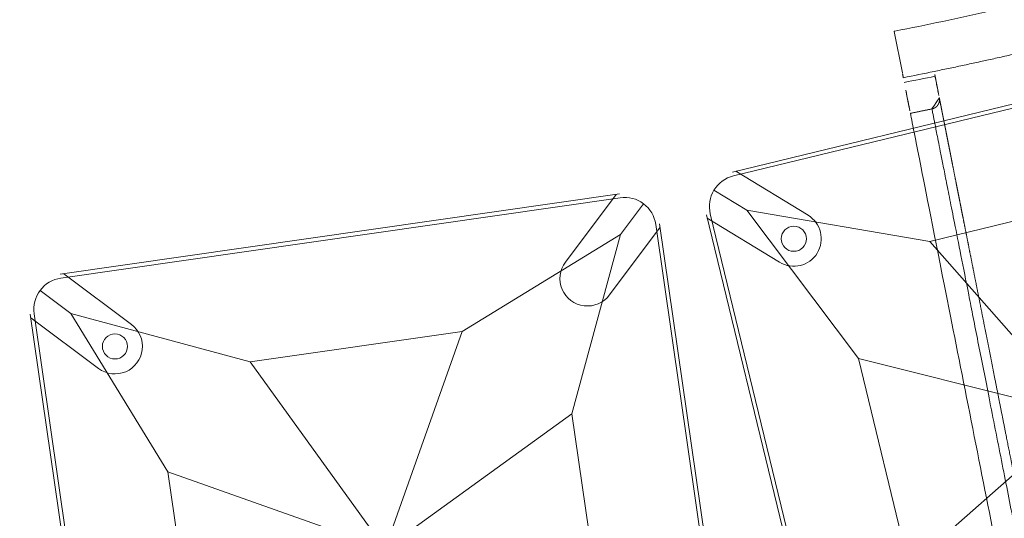
# Model space of a CAD drawing. Units: millimetres. Extents: x -605615803 to 17, y -1703671404 to 113.
# Drawn here: x -605611868 to -605611805, y -1703670981 to -1703670949 of the extents above; entities that cross this region are included whole.
import ezdxf

# ---------------------------------------------------------------- set-up
doc = ezdxf.new("R2010")
doc.units = ezdxf.units.MM
doc.layers.get('0').update_dxf_attribs({"lineweight": 9, "true_color": 0x1c1c1c})
doc.layers.get('Defpoints').update_dxf_attribs({"color": 3, "lineweight": 0})

# ---------------------------------------------------------------- blocks, each defined once
blk = doc.blocks.new('A$C61620817')
for p, q in [((2.322, 37.678), (0.586, 39.414)), ((2.322, 37.678), (7, 26.818)), ((13.182, 33), (2.322, 37.678)), ((20, 20), (13.182, 33)), ((7, 26.818), (20, 20)), ((20, 20), (7, 13.182)), ((13.182, 7), (20, 20)), ((20, 20), (26.818, 7)), ((7, 13.182), (2.322, 2.322)), ((2.322, 2.322), (13.182, 7)), ((0.586, 0.586), (2.322, 2.322)), ((2.322, 2.322), (0.586, 0.586))]:
    blk.add_line(p, q)
blk.add_lwpolyline([(2, 40), (38, 40, -0.414214), (40, 38), (40, 2, -0.414214), (38, 0), (2, 0, -0.414214), (0, 2), (0, 38, -0.414214)], format="xyb", close=True)
for points in [[(13.182, 33), (26.818, 33)], [(7, 13.182), (7, 26.818)], [(26.818, 7), (13.182, 7)]]:
    blk.add_lwpolyline(points)
blk.add_circle((4.797, 4.797), 0.8)
blk = doc.blocks.new('A$C263E4120')
at = {"linetype": 'Continuous', "lineweight": 18}
blk.add_line((3.251, 49.441), (3.431, 52.14), dxfattribs=at)
for points, degree, knots in [([(3.431, 52.14), (3.447, 52.139), (5.542, 51.999), (9.719, 51.773), (15.967, 51.591), (22.167, 51.566), (26.283, 51.652), (28.316, 51.719)], 3, [0, 0, 0, 0, 0.001972, 0.252967, 0.503962, 0.754957, 1, 1, 1, 1]), ([(5.113, 47.3), (5.109, 47.246), (5.106, 47.197), (5.102, 47.141), (5.099, 47.087), (5.095, 47.028), (5.091, 46.969), (5.086, 46.906), (5.082, 46.842), (5.078, 46.773), (5.073, 46.702), (5.068, 46.626), (5.063, 46.548), (5.057, 46.465), (5.051, 46.377), (5.045, 46.285), (5.038, 46.186), (5.032, 46.082), (5.024, 45.97), (5.016, 45.853), (5.008, 45.726), (4.999, 45.594), (4.989, 45.45), (4.98, 45.301), (4.969, 45.139), (4.958, 44.971), (4.945, 44.788), (4.933, 44.599), (4.919, 44.394), (4.905, 44.182), (4.89, 43.952), (4.874, 43.716), (4.857, 43.46), (4.839, 43.198), (4.82, 42.915), (4.811, 42.771), (4.801, 42.621), (4.791, 42.47), (4.78, 42.313), (4.759, 41.994), (4.736, 41.654), (4.725, 41.479), (4.713, 41.3), (4.701, 41.118), (4.688, 40.931), (4.663, 40.547), (4.636, 40.142), (4.622, 39.934), (4.608, 39.721), (4.593, 39.503), (4.578, 39.281), (4.548, 38.823), (4.516, 38.343), (4.483, 37.844), (4.448, 37.324), (4.43, 37.055), (4.412, 36.781), (4.393, 36.501), (4.374, 36.217), (4.335, 35.629), (4.294, 35.02), (4.274, 34.707), (4.252, 34.387), (4.231, 34.063), (4.209, 33.732), (4.186, 33.396), (4.163, 33.055), (4.14, 32.71), (4.117, 32.358), (4.093, 32.003), (4.069, 31.643), (4.045, 31.279), (4.021, 30.91), (3.996, 30.538), (3.971, 30.162), (3.945, 29.783), (3.92, 29.402), (3.894, 29.016), (3.869, 28.63), (3.843, 28.24), (3.817, 27.849), (3.79, 27.456), (3.738, 26.666), (3.711, 26.272), (3.685, 25.875), (3.646, 25.284), (3.619, 24.891), (3.58, 24.304), (3.554, 23.914), (3.529, 23.526), (3.503, 23.141), (3.477, 22.758), (3.452, 22.378), (3.427, 22.001), (3.377, 21.259), (3.329, 20.533), (3.282, 19.825), (3.236, 19.136), (3.191, 18.469), (3.17, 18.145), (3.149, 17.825), (3.128, 17.512), (3.087, 16.901), (3.048, 16.313), (3.031, 16.068), (3.015, 15.827), (2.994, 15.512), (2.974, 15.205), (2.939, 14.683), (2.906, 14.184), (2.874, 13.705), (2.844, 13.247), (2.814, 12.804), (2.786, 12.386), (2.759, 11.98), (2.734, 11.596), (2.717, 11.347), (2.701, 11.108), (2.67, 10.642), (2.641, 10.214), (2.6, 9.596), (2.565, 9.067), (2.548, 8.811), (2.532, 8.575), (2.517, 8.345), (2.503, 8.134), (2.489, 7.928), (2.477, 7.74), (2.464, 7.556), (2.453, 7.389), (2.442, 7.226), (2.432, 7.077), (2.423, 6.933), (2.414, 6.801), (2.406, 6.675), (2.398, 6.558), (2.39, 6.446), (2.383, 6.342), (2.377, 6.243), (2.371, 6.15), (2.365, 6.063), (2.359, 5.979), (2.354, 5.901), (2.349, 5.825), (2.344, 5.754), (2.34, 5.686), (2.335, 5.621), (2.331, 5.558), (2.327, 5.499), (2.323, 5.441), (2.32, 5.387), (2.316, 5.331), (2.313, 5.282), (2.309, 5.227)], 2, [0, 0, 0, 0.015625, 0.015625, 0.03125, 0.03125, 0.046875, 0.046875, 0.0625, 0.0625, 0.078125, 0.078125, 0.09375, 0.09375, 0.109375, 0.109375, 0.125, 0.125, 0.140625, 0.140625, 0.15625, 0.15625, 0.171875, 0.171875, 0.1875, 0.1875, 0.203125, 0.203125, 0.21875, 0.21875, 0.234375, 0.234375, 0.25, 0.25, 0.265625, 0.265625, 0.273438, 0.273438, 0.28125, 0.28125, 0.296875, 0.296875, 0.304688, 0.304688, 0.3125, 0.3125, 0.328125, 0.328125, 0.335938, 0.335938, 0.34375, 0.34375, 0.359375, 0.359375, 0.375, 0.375, 0.382812, 0.382812, 0.390625, 0.390625, 0.40625, 0.40625, 0.414062, 0.414062, 0.421875, 0.421875, 0.429688, 0.429688, 0.4375, 0.4375, 0.445312, 0.445312, 0.453125, 0.453125, 0.460938, 0.460938, 0.46875, 0.46875, 0.476562, 0.476562, 0.484375, 0.484375, 0.492188, 0.5, 0.5, 0.507812, 0.511719, 0.515625, 0.523438, 0.523438, 0.53125, 0.53125, 0.539062, 0.539062, 0.546875, 0.554688, 0.5625, 0.570312, 0.578125, 0.585938, 0.585938, 0.59375, 0.59375, 0.609375, 0.609375, 0.616071, 0.616071, 0.625, 0.625, 0.640625, 0.640625, 0.65625, 0.65625, 0.671875, 0.671875, 0.6875, 0.6875, 0.697917, 0.697917, 0.71875, 0.71875, 0.75, 0.75, 0.765625, 0.765625, 0.78125, 0.78125, 0.796875, 0.796875, 0.8125, 0.8125, 0.828125, 0.828125, 0.84375, 0.84375, 0.859375, 0.859375, 0.875, 0.875, 0.890625, 0.890625, 0.90625, 0.90625, 0.921875, 0.921875, 0.9375, 0.9375, 0.953125, 0.953125, 0.96875, 0.96875, 0.984375, 0.984375, 1, 1, 1]), ([(4.477, 46.74), (4.481, 46.74), (4.484, 46.74), (4.487, 46.739), (4.49, 46.739), (4.494, 46.739), (4.498, 46.739), (4.502, 46.739), (4.505, 46.739), (4.509, 46.738), (4.513, 46.738), (4.517, 46.738), (4.52, 46.738), (4.524, 46.738), (4.528, 46.738), (4.531, 46.738), (4.535, 46.738), (4.539, 46.738), (4.542, 46.739), (4.546, 46.739), (4.55, 46.739), (4.554, 46.739), (4.557, 46.739), (4.561, 46.74), (4.565, 46.74), (4.568, 46.74), (4.572, 46.74), (4.576, 46.741), (4.579, 46.741), (4.583, 46.742), (4.587, 46.742), (4.59, 46.742), (4.594, 46.743), (4.597, 46.743), (4.601, 46.744), (4.605, 46.744), (4.608, 46.745), (4.612, 46.746), (4.616, 46.746), (4.619, 46.747), (4.623, 46.748), (4.626, 46.748), (4.63, 46.749), (4.634, 46.75), (4.637, 46.75), (4.641, 46.751), (4.644, 46.752), (4.648, 46.753), (4.651, 46.754), (4.655, 46.755), (4.659, 46.755), (4.662, 46.756), (4.666, 46.757), (4.669, 46.758), (4.673, 46.759), (4.676, 46.76), (4.68, 46.761), (4.683, 46.762), (4.687, 46.763), (4.69, 46.765), (4.694, 46.766), (4.697, 46.767), (4.701, 46.768), (4.704, 46.769), (4.708, 46.77), (4.711, 46.772), (4.714, 46.773), (4.718, 46.774), (4.721, 46.775), (4.725, 46.777), (4.728, 46.778), (4.732, 46.779), (4.735, 46.781), (4.739, 46.782), (4.743, 46.784), (4.747, 46.786), (4.752, 46.788), (4.755, 46.789), (4.76, 46.792), (4.767, 46.795), (4.773, 46.798), (4.78, 46.801), (4.786, 46.805), (4.793, 46.808), (4.799, 46.812), (4.806, 46.815), (4.812, 46.819), (4.818, 46.823), (4.825, 46.827), (4.831, 46.83), (4.837, 46.834), (4.843, 46.838), (4.849, 46.843), (4.855, 46.847), (4.861, 46.851), (4.867, 46.855), (4.873, 46.86), (4.879, 46.864), (4.885, 46.869), (4.89, 46.873), (4.896, 46.878), (4.902, 46.883), (4.907, 46.888), (4.913, 46.892), (4.918, 46.897), (4.923, 46.902), (4.929, 46.907), (4.934, 46.912), (4.939, 46.918), (4.944, 46.923), (4.95, 46.928), (4.955, 46.933), (4.96, 46.939), (4.964, 46.944), (4.969, 46.95), (4.974, 46.955), (4.979, 46.961), (4.983, 46.967), (4.988, 46.972), (4.993, 46.978), (4.997, 46.984), (5.001, 46.99), (5.006, 46.996), (5.01, 47.002), (5.014, 47.008), (5.018, 47.014), (5.022, 47.02), (5.025, 47.025), (5.027, 47.028), (5.029, 47.031), (5.031, 47.034), (5.033, 47.037), (5.035, 47.04), (5.036, 47.044), (5.038, 47.047), (5.04, 47.05), (5.042, 47.053), (5.044, 47.056), (5.045, 47.059), (5.047, 47.063), (5.049, 47.066), (5.051, 47.069), (5.052, 47.072), (5.054, 47.076), (5.055, 47.079), (5.057, 47.082), (5.059, 47.086), (5.06, 47.089), (5.062, 47.092), (5.063, 47.096), (5.065, 47.099), (5.066, 47.102), (5.068, 47.106), (5.069, 47.109), (5.071, 47.112), (5.072, 47.116), (5.073, 47.119), (5.075, 47.122), (5.076, 47.126), (5.077, 47.129), (5.079, 47.133), (5.08, 47.136), (5.081, 47.14), (5.083, 47.143), (5.084, 47.147), (5.085, 47.15), (5.086, 47.154), (5.087, 47.157), (5.088, 47.161), (5.089, 47.164), (5.09, 47.168), (5.091, 47.171), (5.092, 47.175), (5.094, 47.178), (5.094, 47.182), (5.096, 47.186), (5.097, 47.193), (5.099, 47.197), (5.099, 47.201), (5.1, 47.205), (5.101, 47.208), (5.102, 47.215), (5.103, 47.216), (5.104, 47.223), (5.104, 47.226), (5.105, 47.23), (5.106, 47.234), (5.107, 47.238), (5.107, 47.241), (5.108, 47.247), (5.108, 47.248), (5.109, 47.255), (5.109, 47.256), (5.11, 47.262), (5.11, 47.264), (5.11, 47.268), (5.111, 47.272), (5.111, 47.276), (5.111, 47.279), (5.112, 47.283), (5.112, 47.287), (5.112, 47.29), (5.113, 47.295), (5.113, 47.299), (5.113, 47.3)], 2, [0, 0, 0, 0.005208, 0.007812, 0.011719, 0.015625, 0.019531, 0.023438, 0.027344, 0.03125, 0.035156, 0.039062, 0.042969, 0.046875, 0.050781, 0.054688, 0.058594, 0.0625, 0.066406, 0.070312, 0.074219, 0.078125, 0.082031, 0.085938, 0.089844, 0.09375, 0.097656, 0.101562, 0.105469, 0.109375, 0.113281, 0.117188, 0.121094, 0.125, 0.128906, 0.132812, 0.136719, 0.140625, 0.144531, 0.148438, 0.152344, 0.15625, 0.160156, 0.164062, 0.167969, 0.171875, 0.175781, 0.179688, 0.183594, 0.1875, 0.191406, 0.195312, 0.199219, 0.203125, 0.207031, 0.210938, 0.214844, 0.21875, 0.222656, 0.226562, 0.230469, 0.234375, 0.238281, 0.242188, 0.246094, 0.25, 0.253906, 0.257812, 0.261719, 0.265625, 0.269531, 0.273438, 0.277344, 0.28125, 0.285938, 0.290625, 0.296875, 0.300781, 0.304688, 0.3125, 0.320312, 0.328125, 0.335938, 0.34375, 0.351562, 0.359375, 0.367188, 0.375, 0.382812, 0.390625, 0.398438, 0.40625, 0.414062, 0.421875, 0.429688, 0.4375, 0.445312, 0.453125, 0.460938, 0.46875, 0.476562, 0.484375, 0.492188, 0.5, 0.507812, 0.515625, 0.523438, 0.53125, 0.539062, 0.546875, 0.554688, 0.5625, 0.570312, 0.578125, 0.585938, 0.59375, 0.601562, 0.609375, 0.617188, 0.625, 0.632812, 0.640625, 0.648438, 0.65625, 0.664062, 0.671875, 0.679688, 0.6875, 0.691406, 0.695312, 0.699219, 0.703125, 0.707031, 0.710938, 0.714844, 0.71875, 0.722656, 0.726562, 0.730469, 0.734375, 0.738281, 0.742188, 0.746094, 0.75, 0.753906, 0.757812, 0.761719, 0.765625, 0.769531, 0.773438, 0.777344, 0.78125, 0.785156, 0.789062, 0.792969, 0.796875, 0.800781, 0.804688, 0.808594, 0.8125, 0.816406, 0.820312, 0.824219, 0.828125, 0.832031, 0.835938, 0.839844, 0.84375, 0.847656, 0.851562, 0.855469, 0.859375, 0.863281, 0.867188, 0.871094, 0.875, 0.881696, 0.888393, 0.892411, 0.896429, 0.901786, 0.901786, 0.910714, 0.910714, 0.919643, 0.922619, 0.928571, 0.931548, 0.9375, 0.9375, 0.945312, 0.945312, 0.953125, 0.953125, 0.960938, 0.963542, 0.96875, 0.971354, 0.976562, 0.979167, 0.984375, 0.986979, 0.992188, 0.996094, 1, 1, 1]), ([(3.077, 46.83), (3.065, 46.657), (3.026, 46.063), (2.891, 44.035), (2.398, 36.646), (1.715, 26.393), (1.032, 16.141), (0.539, 8.751), (0.404, 6.723), (0.365, 6.129), (0.353, 5.957)], 3, [0, 0, 0, 0, 0.071956, 0.224559, 0.401916, 0.5, 0.598084, 0.775441, 0.928044, 1, 1, 1, 1])]:
    blk.add_open_spline(points, degree=degree, knots=knots, dxfattribs=at)
for points, degree in [([(3.231, 49.137), (3.251, 49.441)], 1), ([(5.227, 49.012), (4.561, 49.051), (3.896, 49.093), (3.231, 49.137)], 3), ([(5.227, 49.012), (8.915, 48.796), (16.303, 48.579), (23.695, 48.579), (31.084, 48.796), (34.773, 49.012)], 2), ([(3.177, 48.332), (3.077, 46.83)], 1), ([(3.21, 48.829), (3.875, 48.785), (4.541, 48.743), (5.206, 48.704)], 3), ([(5.206, 48.704), (5.113, 47.3)], 1), ([(3.077, 46.83), (3.777, 46.783), (4.477, 46.74)], 2)]:
    blk.add_open_spline(points, degree=degree, dxfattribs=at)
at = {"linetype": 'Continuous', "lineweight": 13}
blk.add_open_spline([(5.206, 48.704), (5.213, 48.809), (5.22, 48.912), (5.227, 49.012)], degree=3, dxfattribs=at)
blk.add_open_spline([(1.748, 5.867), (1.749, 5.892), (1.753, 5.942), (1.758, 6.022), (1.763, 6.105), (1.769, 6.192), (1.775, 6.286), (1.782, 6.385), (1.789, 6.491), (1.797, 6.605), (1.805, 6.729), (1.814, 6.863), (1.83, 7.097), (1.855, 7.475), (1.896, 8.095), (1.947, 8.855), (2.007, 9.759), (2.076, 10.792), (2.155, 11.982), (2.245, 13.332), (2.347, 14.847), (2.463, 16.591), (2.587, 18.447), (2.714, 20.353), (2.84, 22.23), (2.972, 24.206), (3.108, 26.237), (3.238, 28.187), (3.36, 30.005), (3.471, 31.672), (3.577, 33.246), (3.707, 35.19), (3.849, 37.318), (3.982, 39.315), (4.087, 40.895), (4.171, 42.149), (4.24, 43.187), (4.297, 44.029), (4.341, 44.702), (4.376, 45.224), (4.403, 45.632), (4.425, 45.953), (4.443, 46.219), (4.457, 46.428), (4.468, 46.599), (4.474, 46.693), (4.477, 46.74)], degree=3, knots=[0, 0, 0, 0, 0.011763, 0.023526, 0.035288, 0.047051, 0.058814, 0.070577, 0.08234, 0.094103, 0.105866, 0.117629, 0.129393, 0.162167, 0.194942, 0.227715, 0.256143, 0.284571, 0.313, 0.339076, 0.365156, 0.39125, 0.417344, 0.437842, 0.458349, 0.478854, 0.49935, 0.519844, 0.537798, 0.555743, 0.573687, 0.591625, 0.627335, 0.663064, 0.693521, 0.72398, 0.754437, 0.784442, 0.814448, 0.844454, 0.872434, 0.900413, 0.928393, 0.956373, 0.978186, 1, 1, 1, 1], dxfattribs=at)
blk = doc.blocks.new('*U236')
at = {"color": 3, "rotation": 59.99990034205097}
blk.add_blockref('A$C263E4120', (12.58, -30.324), dxfattribs=at)
blk = doc.blocks.new('*U237')
at = {"color": 0, "linetype": 'ByBlock', "lineweight": -2, "transparency": 16777216, "rotation": 314.9999999999999}
blk.add_blockref('*U236', (9165.978, 10325.769), dxfattribs=at)

msp = doc.modelspace()

# ---------------------------------------------------------------- linework, layer by layer
for p, q in [((-605611822.365, -1703670958.751), (-605611787.38, -1703670950.264)), ((-605611822.146, -1703670958.698), (-605611817.546, -1703670961.503)), ((-605611865.183, -1703670965.259), (-605611829.549, -1703670960.136)), ((-605611829.772, -1703670960.168), (-605611833, -1703670964.481)), ((-605611827.002, -1703670962.043), (-605611821.878, -1703670997.677)), ((-605611824.021, -1703670961.468), (-605611815.534, -1703670996.454)), ((-605611823.968, -1703670961.687), (-605611819.367, -1703670964.491)), ((-605611826.97, -1703670962.266), (-605611830.199, -1703670966.579)), ((-605611864.96, -1703670965.227), (-605611860.647, -1703670968.456)), ((-605611867.089, -1703670967.807), (-605611861.966, -1703671003.44)), ((-605611867.057, -1703670968.029), (-605611862.744, -1703670971.258))]:
    msp.add_line(p, q)
for centre, start, end in [((-605611818.456, -1703670962.997), 238.63637, 58.63637), ((-605611831.599, -1703670965.53), 143.18182, 323.18182), ((-605611861.696, -1703670969.857), 233.18182, 53.18182)]:
    msp.add_arc(centre, 1.75, start, end)
at = {"layer": 'Defpoints', "color": 4, "lineweight": 30}
msp.add_circle((-605611912.083, -1703670512.576), 500, dxfattribs=at)

# ---------------------------------------------------------------- block references
msp.add_blockref('*U237', (-605620955.314, -1703681296.463))
for p, rotation in [((-605611824.249, -1703670959.466), 283.6363636363607), ((-605611867.127, -1703670965.791), 278.1818181818152)]:
    msp.add_blockref('A$C61620817', p, dxfattribs=dict(rotation=rotation))

doc.saveas('drawing.dxf')
